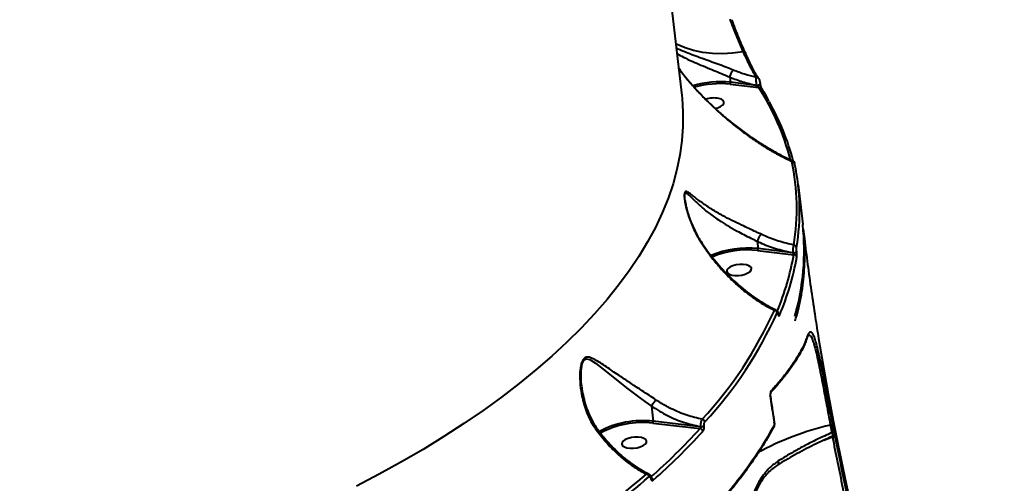
# Model space of a CAD drawing. Units: millimetres. Extents: x -465 to 32321, y 2691 to 33653.
# Drawn here: x 8515 to 8870, y 14761 to 14928 of the extents above; entities that cross this region are included whole.
import ezdxf

# ---------------------------------------------------------------- set-up
doc = ezdxf.new("R2010")
doc.units = ezdxf.units.MM
doc.layers.add('DIKOM', color=7, linetype='Continuous')
doc.styles.add('style1', font='arialbd.ttf', dxfattribs={"width": 0.8})
doc.dimstyles.new('1-50', dxfattribs={"dimtxt": 1700, "dimasz": 400, "dimexe": 100, "dimexo": 0, "dimgap": 400, "dimtad": 1, "dimtxsty": 'style1', "dimcen": 400, "dimclrd": 7, "dimclre": 7, "dimclrt": 7, "dimadec": 1, "dimazin": 2, "dimtfac": 1, "dimtmove": 0, "dimatfit": 2, "dimfxl": 0, "dimlwd": 25, "dimlwe": 18, "dimarcsym": 0})

# ---------------------------------------------------------------- blocks, each defined once
blk = doc.blocks.new('*D0')
at = {"layer": 'Defpoints', "color": 0, "linetype": 'Continuous', "transparency": 16777216}
for p in [(6893.95, 21308.12), (30467.67, 16452.11), (30467.67, 5196.24)]:
    blk.add_point(p, dxfattribs=at)
at = {"layer": 'DIKOM', "color": 7, "linetype": 'Continuous', "lineweight": 18, "transparency": 16777216}
for p, q in [((6893.95, 21308.12), (6893.95, 5096.24)), ((30467.67, 16452.11), (30467.67, 5096.24))]:
    blk.add_line(p, q, dxfattribs=at)
at = {"layer": 'DIKOM', "color": 7, "linetype": 'Continuous', "lineweight": 25, "transparency": 16777216}
blk.add_line((7293.95, 5196.24), (30067.67, 5196.24), dxfattribs=at)
at = {"layer": 'DIKOM', "color": 7, "linetype": 'Continuous', "transparency": 16777216}
for points in [[(7293.95, 5262.91), (7293.95, 5129.57), (6893.95, 5196.24)], [(30067.67, 5262.91), (30067.67, 5129.57), (30467.67, 5196.24)]]:
    blk.add_solid(points, dxfattribs=at)
at = {"layer": 'DIKOM', "color": 7, "linetype": 'Continuous', "lineweight": 40, "transparency": 16777216, "insert": (19894.08, 6464.21), "char_height": 1700, "attachment_point": 5, "style": 'style1'}
blk.add_mtext('23600', dxfattribs=at)
blk = doc.blocks.new('*D1')
at = {"layer": 'Defpoints', "color": 0, "linetype": 'Continuous', "transparency": 16777216}
for p in [(14310.48, 26746.65), (4336.47, 9693.08), (18223.49, 9693.08)]:
    blk.add_point(p, dxfattribs=at)
at = {"layer": 'DIKOM', "color": 7, "linetype": 'Continuous', "lineweight": 18, "transparency": 16777216}
for p, q in [((14310.48, 26746.65), (4236.47, 26746.65)), ((18223.49, 9693.08), (4236.47, 9693.08))]:
    blk.add_line(p, q, dxfattribs=at)
at = {"layer": 'DIKOM', "color": 7, "linetype": 'Continuous', "lineweight": 25, "transparency": 16777216}
blk.add_line((4336.47, 26346.65), (4336.47, 10093.08), dxfattribs=at)
at = {"layer": 'DIKOM', "color": 7, "linetype": 'Continuous', "transparency": 16777216}
for points in [[(4269.8, 26346.65), (4403.14, 26346.65), (4336.47, 26746.65)], [(4269.8, 10093.08), (4403.14, 10093.08), (4336.47, 9693.08)]]:
    blk.add_solid(points, dxfattribs=at)
at = {"layer": 'DIKOM', "color": 7, "linetype": 'Continuous', "lineweight": 40, "transparency": 16777216, "insert": (3068.5, 18479.95), "char_height": 1700, "attachment_point": 5, "rotation": 90, "style": 'style1'}
blk.add_mtext('17050', dxfattribs=at)
blk = doc.blocks.new('*D2')
at = {"layer": 'Defpoints', "color": 0, "transparency": 16777216}
for p in [(13777.3, 28259.35), (1918.82, 7730.06), (17696.49, 7730.06)]:
    blk.add_point(p, dxfattribs=at)
at = {"layer": 'DIKOM', "color": 7, "lineweight": 18, "transparency": 16777216}
for p, q in [((13777.3, 28259.35), (1818.82, 28259.35)), ((17696.49, 7730.06), (1818.82, 7730.06))]:
    blk.add_line(p, q, dxfattribs=at)
at = {"layer": 'DIKOM', "color": 7, "lineweight": 25, "transparency": 16777216}
blk.add_line((1918.82, 27859.35), (1918.82, 8130.06), dxfattribs=at)
at = {"layer": 'DIKOM', "color": 7, "transparency": 16777216}
for points in [[(1852.15, 27859.35), (1985.48, 27859.35), (1918.82, 28259.35)], [(1852.15, 8130.06), (1985.48, 8130.06), (1918.82, 7730.06)]]:
    blk.add_solid(points, dxfattribs=at)
at = {"layer": 'DIKOM', "color": 7, "lineweight": 200, "transparency": 16777216, "insert": (650.84, 18496.43), "char_height": 1700, "attachment_point": 5, "rotation": 90, "style": 'style1'}
blk.add_mtext('20500', dxfattribs=at)
blk = doc.blocks.new('*D3')
at = {"layer": 'Defpoints', "color": 0, "transparency": 16777216}
for p in [(4838.42, 21310.39), (32283.94, 11511.4), (32283.94, 2791.05)]:
    blk.add_point(p, dxfattribs=at)
at = {"layer": 'DIKOM', "color": 7, "lineweight": 18, "transparency": 16777216}
for p, q in [((4838.42, 21310.39), (4838.42, 2691.05)), ((32283.94, 11511.4), (32283.94, 2691.05))]:
    blk.add_line(p, q, dxfattribs=at)
at = {"layer": 'DIKOM', "color": 7, "lineweight": 25, "transparency": 16777216}
blk.add_line((5238.42, 2791.05), (31883.94, 2791.05), dxfattribs=at)
at = {"layer": 'DIKOM', "color": 7, "transparency": 16777216}
for points in [[(5238.42, 2857.72), (5238.42, 2724.38), (4838.42, 2791.05)], [(31883.94, 2857.72), (31883.94, 2724.38), (32283.94, 2791.05)]]:
    blk.add_solid(points, dxfattribs=at)
at = {"layer": 'DIKOM', "color": 7, "lineweight": 200, "transparency": 16777216, "insert": (20006.22, 4059.02), "char_height": 1700, "attachment_point": 5, "style": 'style1'}
blk.add_mtext('27500', dxfattribs=at)

msp = doc.modelspace()

# ---------------------------------------------------------------- linework, layer by layer
at = {"layer": 'DIKOM', "color": 7, "linetype": 'Continuous', "lineweight": 40}
for p, q in [((8719.845, 15192.239), (8753.433, 14901.162)), ((8770.802, 14907.775), (8770.802, 14907.767)), ((8770.802, 14907.767), (8771.016, 14905.915)), ((8780.273, 14904.809), (8771.016, 14905.915)), ((8780.83, 14907.775), (8781.07, 14907.372)), ((8770.855, 14905.249), (8781.262, 14904.007)), ((8780.264, 14904.887), (8780.273, 14904.809)), ((8781.688, 14905.438), (8781.655, 14905.527)), ((8781.688, 14905.438), (8781.697, 14905.36)), ((8795.398, 14868.983), (8797.054, 14854.634)), ((8780.632, 14848.593), (8780.632, 14848.587)), ((8780.632, 14848.587), (8780.936, 14845.946)), ((8780.777, 14845.281), (8793.822, 14843.752)), ((8793.465, 14844.478), (8780.936, 14845.946)), ((8793.462, 14844.507), (8793.465, 14844.478)), ((8794.885, 14844.974), (8794.881, 14845.004)), ((8788.165, 14822.506), (8788.175, 14822.414)), ((8788.182, 14822.615), (8788.193, 14822.523)), ((8799.016, 14814.745), (8799.068, 14814.779)), ((8798.043, 14812.466), (8798.037, 14812.454)), ((8798.081, 14812.571), (8798.043, 14812.466)), ((8785.529, 14794.094), (8785.544, 14794.11)), ((8742.49, 14789.17), (8743.121, 14783.707)), ((8742.962, 14783.041), (8760.053, 14781.081)), ((8760.175, 14781.751), (8743.121, 14783.707)), ((8760.169, 14781.8), (8760.175, 14781.751)), ((8761.511, 14782.098), (8761.505, 14782.147)), ((8786.793, 14783.367), (8786.809, 14783.177)), ((8804.62, 14776.876), (8807.775, 14778.073)), ((8808.457, 14779.512), (8808.457, 14779.503)), ((8808.457, 14779.512), (8808.472, 14779.378)), ((8808.457, 14779.503), (8808.473, 14779.369)), ((8742.222, 14763.236), (8742.23, 14763.165)), ((8742.349, 14763.486), (8742.357, 14763.415))]:
    msp.add_line(p, q, dxfattribs=at)
at = {"layer": 'DIKOM', "color": 7, "linetype": 'Continuous', "lineweight": 40, "flags": 128}
for points in [[(8775.567, 14916.862), (8771.787, 14916.403), (8768.075, 14916.225), (8764.467, 14916.33), (8760.999, 14916.715), (8757.705, 14917.379), (8754.618, 14918.313), (8751.768, 14919.51), (8751.288, 14919.749)], [(8775.567, 14916.862), (8775.743, 14916.882), (8775.909, 14916.877), (8776.061, 14916.847), (8776.193, 14916.792), (8776.3, 14916.716), (8776.378, 14916.619), (8776.425, 14916.507), (8776.439, 14916.383)], [(8781.07, 14907.371), (8781.101, 14907.323), (8781.102, 14907.322)], [(8780.264, 14904.887), (8780.533, 14904.875), (8780.816, 14904.898), (8781.089, 14904.957), (8781.33, 14905.044), (8781.52, 14905.155), (8781.643, 14905.279), (8781.689, 14905.406), (8781.688, 14905.438)], [(8780.273, 14904.809), (8780.542, 14904.797), (8780.825, 14904.82), (8781.098, 14904.878), (8781.339, 14904.966), (8781.529, 14905.077), (8781.652, 14905.201), (8781.698, 14905.328), (8781.697, 14905.358)], [(8753.433, 14901.162), (8753.534, 14900.23), (8753.877, 14895.144), (8753.865, 14890.022), (8753.501, 14884.87), (8752.783, 14879.693), (8751.713, 14874.495), (8750.291, 14869.28), (8748.519, 14864.055), (8746.399, 14858.824), (8743.932, 14853.591), (8741.121, 14848.362), (8737.969, 14843.141), (8734.477, 14837.933), (8730.651, 14832.744), (8726.492, 14827.577), (8722.006, 14822.438), (8717.195, 14817.332), (8712.066, 14812.263), (8706.622, 14807.236), (8700.868, 14802.255), (8694.81, 14797.326), (8688.454, 14792.452), (8681.805, 14787.639), (8674.869, 14782.891), (8667.654, 14778.212), (8660.165, 14773.607), (8652.411, 14769.08), (8644.397, 14764.635), (8636.131, 14760.276)], [(8765.524, 14896.484), (8766.389, 14896.731), (8767.396, 14897.169), (8768.143, 14897.695), (8768.569, 14898.265), (8768.639, 14898.833), (8768.348, 14899.354), (8767.719, 14899.785), (8766.804, 14900.091)], [(8776.724, 14840.123), (8775.596, 14840.28), (8774.347, 14840.274), (8773.078, 14840.107), (8771.892, 14839.791), (8770.885, 14839.352), (8770.138, 14838.827), (8769.712, 14838.257), (8769.642, 14837.688), (8769.933, 14837.167), (8770.562, 14836.736), (8771.477, 14836.43), (8772.605, 14836.273), (8773.854, 14836.279), (8775.123, 14836.447), (8776.31, 14836.762), (8777.317, 14837.201), (8778.064, 14837.726), (8778.489, 14838.297), (8778.56, 14838.865), (8778.268, 14839.386), (8777.64, 14839.817), (8776.724, 14840.123)], [(8802.763, 14813.564), (8804.636, 14802.451), (8807.119, 14788.756), (8809.806, 14774.987), (8812.697, 14761.154), (8815.79, 14747.266), (8819.081, 14733.331), (8822.57, 14719.359), (8826.253, 14705.359), (8830.128, 14691.34), (8834.194, 14677.311), (8838.446, 14663.282), (8842.883, 14649.262), (8847.502, 14635.26), (8852.299, 14621.284), (8857.271, 14607.345), (8862.415, 14593.451), (8864.335, 14588.391)], [(8717.368, 14796.41), (8717.198, 14797.62), (8717.163, 14801.961), (8717.58, 14804.469), (8718.073, 14805.555), (8718.768, 14806.135), (8718.778, 14806.139), (8719.024, 14806.203), (8720.297, 14805.965), (8722.363, 14804.685), (8726.209, 14801.643), (8730.485, 14798.16), (8734.052, 14795.397), (8737.851, 14792.562), (8740.166, 14790.872), (8742.49, 14789.177), (8742.491, 14789.176), (8742.491, 14789.176)], [(8807.767, 14785.42), (8807.006, 14789.417), (8804.516, 14803.154), (8804.077, 14805.692)], [(8807.03, 14782.329), (8807.094, 14781.992), (8807.158, 14781.655), (8807.222, 14781.318), (8807.286, 14780.98), (8807.35, 14780.643), (8807.414, 14780.306), (8807.479, 14779.969), (8807.543, 14779.631)], [(8808.298, 14780.09), (8808.234, 14780.427), (8808.169, 14780.765), (8808.105, 14781.102), (8808.041, 14781.44), (8807.977, 14781.777), (8807.913, 14782.115), (8807.849, 14782.452), (8807.785, 14782.789)], [(8738.909, 14777.883), (8737.781, 14778.04), (8736.532, 14778.034), (8735.263, 14777.867), (8734.076, 14777.551), (8733.069, 14777.113), (8732.322, 14776.587), (8731.897, 14776.017), (8731.827, 14775.448), (8732.118, 14774.927), (8732.746, 14774.496), (8733.662, 14774.19), (8734.79, 14774.034), (8736.039, 14774.039), (8737.308, 14774.207), (8738.494, 14774.522), (8739.502, 14774.961), (8740.248, 14775.486), (8740.674, 14776.057), (8740.744, 14776.625), (8740.453, 14777.146), (8739.824, 14777.577), (8738.909, 14777.883)], [(8864.408, 14588.418), (8862.47, 14593.524), (8857.31, 14607.459), (8852.323, 14621.441), (8847.511, 14635.458), (8842.879, 14649.503), (8838.429, 14663.565), (8834.163, 14677.637), (8830.086, 14691.708), (8826.198, 14705.769), (8822.504, 14719.811), (8819.005, 14733.825), (8815.704, 14747.802), (8812.602, 14761.732), (8809.702, 14775.607), (8808.815, 14780.048)], [(8788.075, 14768.019), (8788.077, 14768.021), (8788.096, 14768.035)]]:
    msp.add_lwpolyline(points, dxfattribs=at)
at = {"layer": 'DIKOM', "color": 7, "linetype": 'Continuous', "lineweight": 40}
for centre, radius, start, end in [((8767.387, 14870.27), 35.829, 84.18696, 106.08365), ((8780.387, 14906.85), 0.86, 37.28723, 100.90881), ((8767.341, 14870.669), 34.758, 84.19681, 105.68855), ((8781.479, 14903.147), 0.886, 34.42742, 104.14928), ((8705.953, 14855.587), 89.532, 14.50851, 32.73899), ((8765.01, 14890.868), 9.396, 78.99469, 108.21761), ((8707.96, 14855.152), 88.568, 14.69752, 29.66829), ((8793.229, 14876.475), 0.924, 9.34182, 96.74372), ((8713.355, 14860.426), 81.55, 350.70019, 12.00853), ((8714.201, 14859.62), 81.728, 350.69993, 12.00869), ((8712.211, 14845.34), 85.351, 343.8358, 6.25144), ((8777.241, 14811.43), 34.713, 83.889, 112.54554), ((8777.198, 14811.781), 33.69, 83.9023, 112.42588), ((8793.865, 14846.243), 1.005, 9.7113, 91.82688), ((8697.62, 14860.915), 97.721, 337.5096, 349.8847), ((8698.219, 14860.183), 98.227, 337.06749, 349.87584), ((8793.791, 14845.844), 1.377, 256.17731, 322.37377), ((8793.794, 14845.814), 1.376, 256.15631, 322.38292), ((8793.918, 14842.742), 1.015, 9.91174, 95.38667), ((8651.894, 14884.799), 148.118, 317.35782, 335.64489), ((8652.596, 14884.051), 148.452, 317.35829, 335.64452), ((8786.787, 14822.653), 1.064, 9.56823, 87.70009), ((8787.976, 14822.592), 0.208, 335.52502, 6.25575), ((8787.985, 14822.5), 0.209, 335.61471, 7.3206), ((8787.698, 14821.768), 0.995, 8.14457, 61.03477), ((8797.122, 14812.364), 0.926, 333.68702, 6.30612), ((8797.107, 14812.354), 0.935, 336.40437, 6.15261), ((8797.215, 14812.463), 0.872, 344.47909, 7.07818), ((8785.099, 14792.851), 0.264, 332.99874, 8.17343), ((8784.883, 14794.709), 0.891, 317.81158, 4.38258), ((8739.206, 14751.526), 32.418, 83.06308, 118.64615), ((8739.221, 14751.528), 31.735, 83.22934, 118.36629), ((8760.435, 14783.521), 1.742, 261.22295, 307.90916), ((8760.441, 14783.47), 1.739, 261.19381, 307.9383), ((8760.642, 14783.309), 1.17, 8.75247, 79.81484), ((8830.196, 14681.834), 103.131, 102.98065, 118.56271), ((8785.814, 14781.83), 0.773, 331.56411, 8.82963), ((8786.547, 14783.338), 0.251, 332.15887, 4.95509), ((8806.988, 14783.247), 0.919, 272.65691, 330.12094), ((8590.979, 14935.349), 228.877, 311.34759, 317.62182), ((8591.61, 14934.711), 229.394, 311.34728, 317.62232), ((8759.911, 14779.921), 1.169, 8.63557, 83.0365), ((8807.498, 14780.557), 0.927, 272.8093, 329.73036), ((8807.772, 14779.244), 1.171, 270.14183, 323.22039), ((8787.124, 14768.842), 1.265, 320.297, 26.93811), ((8515.176, 15027.797), 346.544, 299.67527, 310.60343), ((8515.569, 15027.379), 347.332, 299.67566, 310.6031), ((8740.399, 14763.498), 1.232, 8.10096, 75.19413), ((8742.053, 14763.479), 0.296, 304.82477, 1.09542), ((8742.064, 14763.406), 0.293, 304.60032, 2.26308), ((8741.928, 14762.322), 1.237, 8.30305, 70.12195)]:
    msp.add_arc(centre, radius, start, end, dxfattribs=at)
for points, knots in [([(8770.721, 14928.712), (8771.524, 14926.602), (8773.148, 14922.333), (8774.755, 14918.7), (8775.567, 14916.862)], [0, 0, 0, 0, 0.4941615, 1, 1, 1, 1]), ([(8776.439, 14916.383), (8775.628, 14918.214), (8773.986, 14921.919), (8772.324, 14926.276), (8771.484, 14928.48)], [0, 0, 0, 0, 0.494169, 1, 1, 1, 1]), ([(8772.011, 14910.307), (8771.11, 14910.668), (8769.309, 14911.392), (8766.454, 14912.45), (8763.578, 14913.486), (8760.623, 14914.54), (8757.708, 14915.601), (8754.804, 14916.725), (8752.698, 14917.591), (8751.684, 14918.101), (8751.466, 14918.21)], [0, 0, 0, 0, 0.1222686, 0.2445961, 0.3722492, 0.4999644, 0.6439117, 0.7879362, 0.95436, 1, 1, 1, 1]), ([(8751.693, 14916.238), (8752.462, 14915.811), (8754.15, 14914.872), (8757.108, 14913.51), (8760.335, 14912.126), (8763.387, 14910.874), (8766.396, 14909.652), (8768.601, 14908.721), (8770.071, 14908.106), (8770.584, 14907.857), (8770.802, 14907.776), (8770.802, 14907.775)], [0, 0, 0, 0, 0.1586761, 0.3483675, 0.502036, 0.6596807, 0.7900962, 0.924034, 0.9689858, 0.9999354, 1, 1, 1, 1]), ([(8775.567, 14916.862), (8776.38, 14915.12), (8778.025, 14911.591), (8779.485, 14909.004), (8780.224, 14907.695)], [0, 0, 0, 0, 0.4937376, 1, 1, 1, 1]), ([(8780.933, 14907.511), (8780.283, 14908.664), (8778.877, 14911.157), (8777.292, 14914.555), (8776.439, 14916.383)], [0, 0, 0, 0, 0.4623883, 1, 1, 1, 1]), ([(8752.28, 14911.151), (8752.475, 14910.867), (8753.683, 14909.11), (8756.097, 14906.185), (8759.448, 14902.357), (8764.084, 14897.596), (8769.476, 14892.709), (8775.195, 14888.202), (8779.948, 14884.838), (8784.327, 14882.047), (8788.725, 14879.522), (8791.655, 14878.103), (8793.12, 14877.393)], [0, 0, 0, 0, 0.016696, 0.1035791, 0.1897288, 0.2759011, 0.4510991, 0.5834523, 0.6869611, 0.7904708, 0.8952361, 1, 1, 1, 1]), ([(8752.291, 14911.059), (8752.65, 14910.566), (8753.743, 14909.065), (8755.749, 14906.62), (8758.379, 14903.611), (8761.333, 14900.475), (8764.556, 14897.316), (8767.987, 14894.218), (8771.579, 14891.228), (8775.35, 14888.341), (8779.307, 14885.56), (8783.412, 14882.911), (8787.567, 14880.506), (8790.939, 14878.726), (8792.893, 14877.865), (8793.49, 14877.602)], [0, 0, 0, 0, 0.0299627, 0.0912043, 0.1584153, 0.2330604, 0.3138367, 0.3964459, 0.4823179, 0.5716381, 0.664589, 0.7620636, 0.8608842, 0.957479, 1, 1, 1, 1]), ([(8770.802, 14907.775), (8770.857, 14907.992), (8770.96, 14908.405), (8771.226, 14909.07), (8771.523, 14909.656), (8771.784, 14910.051), (8771.943, 14910.238), (8772.001, 14910.296), (8772.011, 14910.307)], [0, 0, 0, 0, 0.2351147, 0.4471519, 0.6592915, 0.8713647, 0.9764261, 1, 1, 1, 1]), ([(8780.224, 14907.695), (8778.853, 14908.027), (8776.097, 14908.694), (8773.378, 14909.767), (8772.011, 14910.307)], [0, 0, 0, 0, 0.4973223, 1, 1, 1, 1]), ([(8770.802, 14907.767), (8772.359, 14907.163), (8775.492, 14905.945), (8778.666, 14905.241), (8780.264, 14904.887)], [0, 0, 0, 0, 0.4967555, 1, 1, 1, 1]), ([(8770.855, 14905.249), (8770.86, 14905.255), (8770.876, 14905.272), (8770.913, 14905.325), (8770.963, 14905.428), (8771.005, 14905.585), (8771.026, 14905.757), (8771.019, 14905.862), (8771.016, 14905.915)], [0, 0, 0, 0, 0.0457582, 0.1414624, 0.3561123, 0.5705391, 0.7853805, 1, 1, 1, 1]), ([(8780.224, 14907.695), (8780.214, 14907.545), (8780.194, 14907.246), (8780.189, 14906.557), (8780.208, 14905.808), (8780.238, 14905.235), (8780.259, 14904.955), (8780.264, 14904.887)], [0, 0, 0, 0, 0.2421051, 0.4844547, 0.7176311, 0.9313631, 1, 1, 1, 1]), ([(8781.096, 14907.319), (8781.125, 14907.272), (8781.255, 14907.063), (8781.407, 14906.661), (8781.57, 14906.098), (8781.665, 14905.675), (8781.678, 14905.472), (8781.682, 14905.412)], [0, 0, 0, 0, 0.0986094, 0.4488133, 0.6982277, 0.9113416, 1, 1, 1, 1]), ([(8780.273, 14904.809), (8780.277, 14904.788), (8780.286, 14904.742), (8780.338, 14904.64), (8780.458, 14904.493), (8780.678, 14904.308), (8780.959, 14904.134), (8781.165, 14904.048), (8781.262, 14904.007)], [0, 0, 0, 0, 0.0437006, 0.095432, 0.2158894, 0.418754, 0.7240543, 1, 1, 1, 1]), ([(8781.698, 14905.359), (8781.698, 14905.353), (8781.704, 14905.283), (8781.737, 14905.087), (8781.798, 14904.79), (8781.889, 14904.443), (8782.012, 14904.073), (8782.124, 14903.797), (8782.207, 14903.653), (8782.209, 14903.65), (8782.209, 14903.65)], [0, 0, 0, 0, 0.0088385, 0.1183871, 0.2412087, 0.3896673, 0.5775457, 0.8116988, 0.9941428, 1, 1, 1, 1]), ([(8782.21, 14903.648), (8782.725, 14902.83), (8783.635, 14901.386), (8784.436, 14899.92), (8784.783, 14899.284)], [0, 0, 0, 0, 0.5666826, 1, 1, 1, 1]), ([(8793.499, 14877.62), (8793.483, 14877.633), (8793.395, 14877.706), (8793.261, 14877.607), (8793.153, 14877.443), (8793.12, 14877.393)], [0, 0, 0, 0, 0.1319186, 0.7349385, 1, 1, 1, 1]), ([(8793.492, 14877.631), (8793.529, 14877.617), (8793.641, 14877.574), (8793.786, 14877.449), (8793.915, 14877.295), (8793.991, 14877.158), (8794.035, 14877.051), (8794.07, 14876.945), (8794.098, 14876.842), (8794.119, 14876.742), (8794.129, 14876.695)], [0, 0, 0, 0, 0.0717426, 0.2200381, 0.3464205, 0.4482514, 0.5336816, 0.6334164, 0.8248775, 1, 1, 1, 1]), ([(8782.023, 14851.173), (8781.429, 14851.45), (8779.99, 14852.12), (8777.61, 14853.204), (8774.661, 14854.568), (8771.46, 14856.117), (8767.815, 14858.026), (8764.177, 14860.16), (8760.757, 14862.468), (8758.358, 14864.308), (8756.719, 14865.617), (8755.683, 14866.353), (8754.937, 14866.658), (8754.48, 14866.358), (8754.302, 14865.404), (8754.409, 14863.763), (8754.766, 14861.705), (8755.535, 14858.608), (8756.938, 14854.592), (8758.723, 14850.904), (8759.978, 14848.88), (8760.299, 14848.361)], [0, 0, 0, 0, 0.0311479, 0.0753854, 0.1207359, 0.1821176, 0.2453875, 0.3302606, 0.4176106, 0.5065789, 0.552381, 0.5980996, 0.6383983, 0.6670935, 0.6962053, 0.7286739, 0.7668153, 0.805988, 0.8877656, 0.9712483, 1, 1, 1, 1]), ([(8754.575, 14863.635), (8754.528, 14864.101), (8754.444, 14864.952), (8754.539, 14865.537), (8754.704, 14865.892), (8755.033, 14866.017), (8755.736, 14865.538), (8756.699, 14864.637), (8758.252, 14863.08), (8760.506, 14860.961), (8763.758, 14858.313), (8767.161, 14855.939), (8770.634, 14853.812), (8773.628, 14852.147), (8776.45, 14850.693), (8778.673, 14849.542), (8780.095, 14848.903), (8780.632, 14848.593), (8780.632, 14848.593)], [0, 0, 0, 0, 0.037412, 0.0683532, 0.0744593, 0.1115004, 0.1654626, 0.2273958, 0.2894456, 0.4173516, 0.5375022, 0.6603416, 0.7465011, 0.8347476, 0.8956985, 0.9579756, 0.9999676, 1, 1, 1, 1]), ([(8754.595, 14863.413), (8754.592, 14863.431), (8754.576, 14863.515), (8754.575, 14863.582), (8754.575, 14863.635)], [0, 0, 0, 0, 0.2144509, 1, 1, 1, 1]), ([(8754.601, 14863.414), (8754.617, 14863.276), (8754.672, 14862.804), (8754.881, 14861.711), (8755.256, 14860.117), (8755.878, 14858.008), (8756.784, 14855.435), (8758.061, 14852.544), (8759.327, 14850.109), (8760.235, 14848.772), (8760.511, 14848.364)], [0, 0, 0, 0, 0.031856, 0.1083376, 0.217435, 0.3451348, 0.5121113, 0.7146075, 0.9131114, 1, 1, 1, 1]), ([(8794.33, 14819.98), (8794.702, 14821.203), (8796.004, 14825.483), (8797.201, 14832.702), (8797.908, 14841.612), (8797.796, 14848.323), (8797.308, 14852.065), (8797.197, 14852.918)], [0, 0, 0, 0, 0.1099233, 0.3846271, 0.6524144, 0.9208077, 1, 1, 1, 1]), ([(8797.255, 14852.924), (8797.387, 14851.792), (8797.873, 14847.622), (8798.806, 14840.282), (8800.105, 14830.836), (8801.422, 14821.914), (8802.365, 14816.082), (8802.78, 14813.515)], [0, 0, 0, 0, 0.0891266, 0.3283776, 0.5686003, 0.8100735, 1, 1, 1, 1]), ([(8782.023, 14851.173), (8782.012, 14851.163), (8781.918, 14851.083), (8781.713, 14850.853), (8781.397, 14850.381), (8781.083, 14849.794), (8780.807, 14849.164), (8780.691, 14848.783), (8780.632, 14848.593)], [0, 0, 0, 0, 0.0259801, 0.2095663, 0.4071911, 0.604765, 0.8023743, 1, 1, 1, 1]), ([(8793.833, 14847.247), (8791.981, 14847.675), (8788.347, 14848.512), (8784.41, 14850.056), (8782.351, 14851.019), (8782.023, 14851.173)], [0, 0, 0, 0, 0.4665362, 0.9150153, 1, 1, 1, 1]), ([(8760.494, 14848.345), (8760.495, 14848.351), (8760.501, 14848.39), (8760.418, 14848.385), (8760.327, 14848.367), (8760.299, 14848.361)], [0, 0, 0, 0, 0.0989806, 0.7229461, 1, 1, 1, 1]), ([(8760.299, 14848.361), (8761.243, 14846.95), (8763.141, 14844.11), (8766.212, 14840.263), (8769.391, 14836.721), (8772.648, 14833.524), (8776.026, 14830.599), (8779.488, 14827.992), (8783.112, 14825.623), (8785.557, 14824.369), (8786.83, 14823.716)], [0, 0, 0, 0, 0.1236846, 0.2488979, 0.368955, 0.490744, 0.6125469, 0.7380579, 0.8635721, 1, 1, 1, 1]), ([(8760.514, 14848.358), (8760.657, 14848.13), (8761.442, 14846.877), (8763.012, 14844.697), (8765.231, 14841.819), (8767.618, 14839.039), (8770.15, 14836.362), (8772.815, 14833.812), (8775.596, 14831.412), (8778.472, 14829.189), (8781.414, 14827.165), (8784.379, 14825.412), (8786.399, 14824.318), (8787.413, 14823.891), (8787.45, 14823.875)], [0, 0, 0, 0, 0.0193119, 0.1065465, 0.1961118, 0.2882695, 0.3831377, 0.4806724, 0.580613, 0.6826357, 0.7867403, 0.8913515, 0.9959979, 1, 1, 1, 1]), ([(8780.632, 14848.587), (8780.973, 14848.43), (8783.134, 14847.441), (8787.41, 14845.804), (8791.372, 14844.955), (8793.462, 14844.507)], [0, 0, 0, 0, 0.0814774, 0.5156632, 1, 1, 1, 1]), ([(8780.777, 14845.281), (8780.783, 14845.287), (8780.798, 14845.304), (8780.835, 14845.358), (8780.884, 14845.46), (8780.926, 14845.617), (8780.947, 14845.788), (8780.94, 14845.894), (8780.936, 14845.946)], [0, 0, 0, 0, 0.0536467, 0.141329, 0.3561388, 0.5707123, 0.7853661, 1, 1, 1, 1]), ([(8793.833, 14847.247), (8793.784, 14847.146), (8793.679, 14846.926), (8793.55, 14846.399), (8793.464, 14845.771), (8793.428, 14845.11), (8793.45, 14844.709), (8793.462, 14844.507)], [0, 0, 0, 0, 0.184807, 0.3988101, 0.6012645, 0.7990068, 1, 1, 1, 1]), ([(8794.881, 14845.004), (8794.871, 14845.106), (8794.85, 14845.31), (8794.832, 14845.648), (8794.827, 14845.969), (8794.834, 14846.242), (8794.849, 14846.358), (8794.855, 14846.413)], [0, 0, 0, 0, 0.1951195, 0.3900645, 0.5933253, 0.8110774, 1, 1, 1, 1]), ([(8793.465, 14844.478), (8793.472, 14844.438), (8793.48, 14844.387), (8793.509, 14844.277), (8793.557, 14844.145), (8793.64, 14843.983), (8793.732, 14843.845), (8793.793, 14843.782), (8793.822, 14843.752)], [0, 0, 0, 0, 0.1271944, 0.1626328, 0.3404891, 0.5454381, 0.7831187, 1, 1, 1, 1]), ([(8794.917, 14842.917), (8794.928, 14842.996), (8794.951, 14843.165), (8794.963, 14843.56), (8794.956, 14844.028), (8794.931, 14844.523), (8794.9, 14844.824), (8794.885, 14844.974)], [0, 0, 0, 0, 0.1890636, 0.4045344, 0.6068515, 0.8034168, 1, 1, 1, 1]), ([(8787.442, 14823.854), (8787.376, 14823.884), (8787.208, 14823.962), (8786.988, 14823.851), (8786.852, 14823.735), (8786.83, 14823.716)], [0, 0, 0, 0, 0.3490085, 0.8957231, 1, 1, 1, 1]), ([(8787.451, 14823.862), (8787.518, 14823.832), (8787.683, 14823.756), (8787.875, 14823.544), (8788.036, 14823.266), (8788.136, 14822.963), (8788.164, 14822.703), (8788.177, 14822.578)], [0, 0, 0, 0, 0.1328917, 0.3268247, 0.519181, 0.768064, 1, 1, 1, 1]), ([(8787.837, 14822.829), (8787.872, 14822.892), (8787.933, 14823.002), (8788.025, 14822.982), (8788.097, 14822.858), (8788.142, 14822.681), (8788.159, 14822.547), (8788.165, 14822.506)], [0, 0, 0, 0, 0.302573, 0.5346947, 0.725496, 0.9170967, 1, 1, 1, 1]), ([(8788.175, 14822.414), (8788.183, 14822.353), (8788.21, 14822.142), (8788.283, 14821.864), (8788.399, 14821.671), (8788.54, 14821.645), (8788.633, 14821.816), (8788.683, 14821.909)], [0, 0, 0, 0, 0.0796529, 0.2757239, 0.4707507, 0.7105303, 1, 1, 1, 1]), ([(8788.194, 14822.528), (8788.199, 14822.484), (8788.211, 14822.376), (8788.232, 14822.28), (8788.251, 14822.226), (8788.246, 14822.237), (8788.245, 14822.239)], [0, 0, 0, 0, 0.2547886, 0.6345506, 0.9445973, 1, 1, 1, 1]), ([(8799.065, 14814.72), (8799.054, 14814.712), (8799.03, 14814.694), (8798.798, 14814.346), (8798.524, 14813.714), (8798.262, 14812.982), (8798.095, 14812.358), (8798.041, 14812.157)], [0, 0, 0, 0, 0.1822483, 0.3946853, 0.6278692, 0.8797648, 1, 1, 1, 1]), ([(8800.786, 14815.026), (8800.612, 14815.305), (8800.25, 14815.884), (8799.718, 14815.978), (8799.174, 14815.471), (8798.631, 14814.392), (8798.264, 14813.177), (8798.081, 14812.571)], [0, 0, 0, 0, 0.1907356, 0.3959591, 0.5970981, 0.7988497, 1, 1, 1, 1]), ([(8799.218, 14814.878), (8799.399, 14814.832), (8799.76, 14814.741), (8800.312, 14813.813), (8800.884, 14812.298), (8801.486, 14810.181), (8802.126, 14807.505), (8802.816, 14804.283), (8803.559, 14800.58), (8804.482, 14795.804), (8805.623, 14789.791), (8806.561, 14784.816), (8807.03, 14782.329)], [0, 0, 0, 0, 0.0918342, 0.1833759, 0.2748949, 0.3667065, 0.4582275, 0.5497355, 0.6415328, 0.733041, 0.8665204, 1, 1, 1, 1]), ([(8807.785, 14782.789), (8807.436, 14784.637), (8806.739, 14788.333), (8805.778, 14793.41), (8804.896, 14798.044), (8804.09, 14802.182), (8803.342, 14805.868), (8802.652, 14809.026), (8802.007, 14811.654), (8801.402, 14813.632), (8801, 14814.739), (8800.8, 14815.008), (8800.786, 14815.026)], [0, 0, 0, 0, 0.1149154, 0.2298313, 0.3385654, 0.4476491, 0.556384, 0.6652091, 0.7743794, 0.8832039, 0.991975, 1, 1, 1, 1]), ([(8797.972, 14811.977), (8797.681, 14811.324), (8796.947, 14809.678), (8795.421, 14806.971), (8793.435, 14803.86), (8791.136, 14800.685), (8788.499, 14797.426), (8786.616, 14795.252), (8785.546, 14794.113), (8785.544, 14794.11)], [0, 0, 0, 0, 0.115471, 0.2909217, 0.4669912, 0.6437224, 0.8211982, 0.9995421, 1, 1, 1, 1]), ([(8798.037, 14812.454), (8797.962, 14812.287), (8797.588, 14811.454), (8796.507, 14809.264), (8794.502, 14805.818), (8791.752, 14801.888), (8788.838, 14798.206), (8786.794, 14795.92), (8785.772, 14794.777)], [0, 0, 0, 0, 0.0299887, 0.149947, 0.3900557, 0.6301642, 0.8150823, 1, 1, 1, 1]), ([(8744.109, 14791.48), (8743.298, 14792.019), (8741.661, 14793.107), (8738.641, 14795.067), (8735.119, 14797.361), (8730.92, 14800.153), (8727.449, 14802.524), (8724.635, 14804.433), (8722.495, 14805.779), (8720.62, 14806.749), (8719.331, 14806.905), (8718.51, 14806.62), (8717.888, 14806.097), (8717.18, 14804.606), (8716.688, 14801.856), (8716.668, 14797.971), (8717.269, 14793.077), (8718.706, 14787.755), (8720.698, 14783.434), (8722.275, 14781.16), (8722.69, 14780.561)], [0, 0, 0, 0, 0.0440636, 0.0889579, 0.1624868, 0.2382062, 0.3352458, 0.3852651, 0.435261, 0.4935528, 0.5321369, 0.5402091, 0.5665614, 0.5927412, 0.6382748, 0.7076024, 0.7787234, 0.871006, 0.9660363, 1, 1, 1, 1]), ([(8804.896, 14801.013), (8805.451, 14797.918), (8806.616, 14791.432), (8807.869, 14784.789), (8808.592, 14781.229), (8808.61, 14781.139)], [0, 0, 0, 0, 0.4706943, 0.9865493, 1, 1, 1, 1]), ([(8717.348, 14796.405), (8717.379, 14796.064), (8717.499, 14794.7), (8717.999, 14792.263), (8718.832, 14789.236), (8719.953, 14786.276), (8721.35, 14783.526), (8722.488, 14781.624), (8723.212, 14780.735), (8723.288, 14780.641)], [0, 0, 0, 0, 0.0610282, 0.2440939, 0.4362664, 0.6127255, 0.8001492, 0.9788994, 1, 1, 1, 1]), ([(8785.772, 14794.777), (8785.671, 14794.635), (8785.528, 14794.434), (8785.38, 14793.922), (8785.316, 14793.526), (8785.3, 14793.14), (8785.313, 14792.891), (8785.33, 14792.764), (8785.334, 14792.731)], [0, 0, 0, 0, 0.4030097, 0.5733054, 0.7451462, 0.8533522, 0.9617477, 1, 1, 1, 1]), ([(8785.334, 14792.731), (8785.419, 14792.154), (8785.84, 14789.266), (8786.32, 14786.093), (8786.727, 14783.489), (8786.769, 14783.221)], [0, 0, 0, 0, 0.1831665, 0.9158808, 1, 1, 1, 1]), ([(8785.541, 14794.108), (8785.544, 14794.111), (8785.565, 14794.131), (8785.494, 14794.038), (8785.421, 14793.818), (8785.368, 14793.561), (8785.345, 14793.342), (8785.339, 14793.146), (8785.347, 14792.989), (8785.358, 14792.917), (8785.362, 14792.889)], [0, 0, 0, 0, 0.0326587, 0.3144206, 0.5498567, 0.6905218, 0.7897759, 0.8681736, 0.9493589, 1, 1, 1, 1]), ([(8785.365, 14792.882), (8785.431, 14792.421), (8785.881, 14789.275), (8786.38, 14786.085), (8786.805, 14783.362)], [0, 0, 0, 0, 0.1467214, 1, 1, 1, 1]), ([(8742.491, 14789.176), (8742.491, 14789.175), (8742.49, 14789.173), (8742.49, 14789.171), (8742.49, 14789.17)], [0, 0, 0, 0, 0.6039707, 1, 1, 1, 1]), ([(8742.49, 14789.17), (8744.404, 14787.987), (8748.148, 14785.673), (8754.141, 14783.184), (8758.143, 14782.265), (8760.169, 14781.8)], [0, 0, 0, 0, 0.340319, 0.6660508, 1, 1, 1, 1]), ([(8744.109, 14791.48), (8744.092, 14791.463), (8744.026, 14791.394), (8743.846, 14791.191), (8743.539, 14790.804), (8743.151, 14790.259), (8742.777, 14789.684), (8742.587, 14789.345), (8742.491, 14789.176)], [0, 0, 0, 0, 0.0381064, 0.1491633, 0.3619013, 0.5745681, 0.7872833, 1, 1, 1, 1]), ([(8760.849, 14784.461), (8758.981, 14784.89), (8755.2, 14785.759), (8750.284, 14787.851), (8746.596, 14789.854), (8744.797, 14791.031), (8744.109, 14791.48)], [0, 0, 0, 0, 0.3247091, 0.6574791, 0.8690058, 1, 1, 1, 1]), ([(8742.962, 14783.041), (8742.97, 14783.05), (8742.985, 14783.067), (8743.022, 14783.121), (8743.069, 14783.22), (8743.111, 14783.377), (8743.131, 14783.549), (8743.124, 14783.654), (8743.121, 14783.707)], [0, 0, 0, 0, 0.0700999, 0.1414014, 0.3560436, 0.5706897, 0.7853525, 1, 1, 1, 1]), ([(8760.175, 14781.751), (8760.178, 14781.717), (8760.185, 14781.631), (8760.179, 14781.479), (8760.153, 14781.315), (8760.111, 14781.171), (8760.072, 14781.111), (8760.053, 14781.081)], [0, 0, 0, 0, 0.1408748, 0.3551369, 0.5700056, 0.7848916, 1, 1, 1, 1]), ([(8760.849, 14784.461), (8760.759, 14784.343), (8760.578, 14784.107), (8760.356, 14783.538), (8760.205, 14782.888), (8760.146, 14782.28), (8760.163, 14781.937), (8760.169, 14781.8)], [0, 0, 0, 0, 0.2142189, 0.428308, 0.6427508, 0.8575838, 1, 1, 1, 1]), ([(8761.067, 14780.096), (8761.133, 14780.185), (8761.265, 14780.364), (8761.417, 14780.793), (8761.513, 14781.283), (8761.541, 14781.739), (8761.519, 14781.996), (8761.511, 14782.098)], [0, 0, 0, 0, 0.2150253, 0.4299124, 0.6447229, 0.8591579, 1, 1, 1, 1]), ([(8761.505, 14782.147), (8761.499, 14782.216), (8761.485, 14782.389), (8761.504, 14782.695), (8761.568, 14783.022), (8761.668, 14783.309), (8761.755, 14783.428), (8761.798, 14783.487)], [0, 0, 0, 0, 0.1423187, 0.3571895, 0.571542, 0.7856647, 1, 1, 1, 1]), ([(8786.493, 14781.463), (8786.474, 14781.427), (8785.553, 14779.656), (8783.451, 14776.16), (8780.162, 14770.973), (8776.534, 14765.803), (8772.627, 14760.651), (8768.394, 14755.528), (8765.331, 14751.979), (8763.596, 14750.147), (8763.46, 14750.003)], [0, 0, 0, 0, 0.0033675, 0.1670272, 0.3308058, 0.4946996, 0.6585584, 0.8223061, 0.9860587, 1, 1, 1, 1]), ([(8786.578, 14781.949), (8785.07, 14779.327), (8782.054, 14774.082), (8776.619, 14766.229), (8770.576, 14758.394), (8765.951, 14753.208), (8763.639, 14750.615)], [0, 0, 0, 0, 0.2491215, 0.4982419, 0.7491209, 1, 1, 1, 1]), ([(8786.809, 14783.177), (8786.818, 14783.098), (8786.844, 14782.865), (8786.81, 14782.457), (8786.716, 14781.982), (8786.607, 14781.66), (8786.507, 14781.492), (8786.491, 14781.465)], [0, 0, 0, 0, 0.122179, 0.3624461, 0.6045114, 0.9366008, 1, 1, 1, 1]), ([(8786.769, 14783.221), (8786.777, 14783.161), (8786.793, 14783.035), (8786.794, 14782.806), (8786.771, 14782.559), (8786.706, 14782.227), (8786.63, 14782.062), (8786.578, 14781.949)], [0, 0, 0, 0, 0.1212043, 0.2523088, 0.4115474, 0.5993152, 1, 1, 1, 1]), ([(8722.69, 14780.561), (8722.738, 14780.579), (8722.879, 14780.632), (8723.095, 14780.675), (8723.252, 14780.676), (8723.257, 14780.61), (8723.258, 14780.604)], [0, 0, 0, 0, 0.16628, 0.4828743, 0.9566014, 1, 1, 1, 1]), ([(8722.69, 14780.561), (8723.954, 14778.935), (8726.513, 14775.645), (8730.27, 14771.9), (8733.845, 14768.898), (8737.187, 14766.532), (8739.532, 14765.306), (8740.713, 14764.689)], [0, 0, 0, 0, 0.2308665, 0.4671755, 0.626571, 0.8119916, 1, 1, 1, 1]), ([(8723.27, 14780.613), (8723.942, 14779.737), (8725.33, 14777.929), (8727.562, 14775.4), (8729.917, 14772.993), (8732.341, 14770.799), (8734.81, 14768.826), (8737.299, 14767.105), (8739.545, 14765.749), (8740.943, 14765.089), (8741.518, 14764.818)], [0, 0, 0, 0, 0.1220168, 0.2519312, 0.3827147, 0.5141376, 0.6451695, 0.7765857, 0.9081117, 1, 1, 1, 1]), ([(8807.881, 14778.346), (8807.1, 14778.003), (8805.087, 14777.121), (8801.923, 14775.622), (8798.405, 14773.869), (8795.001, 14772.067), (8791.757, 14770.233), (8789.458, 14768.876), (8788.302, 14768.133), (8788.11, 14768.009)], [0, 0, 0, 0, 0.1084176, 0.2792102, 0.4507627, 0.6227161, 0.7945496, 0.9658109, 1, 1, 1, 1]), ([(8807.543, 14779.631), (8805.744, 14778.811), (8802.433, 14777.301), (8797.814, 14774.954), (8793.064, 14772.38), (8790.023, 14770.507), (8788.251, 14769.415)], [0, 0, 0, 0, 0.2580774, 0.4750068, 0.6940719, 1, 1, 1, 1]), ([(8807.543, 14779.631), (8807.589, 14779.473), (8807.691, 14779.118), (8807.79, 14778.749), (8807.855, 14778.485), (8807.883, 14778.354), (8807.869, 14778.375), (8807.868, 14778.378)], [0, 0, 0, 0, 0.2316969, 0.5171232, 0.6814967, 0.9621019, 1, 1, 1, 1]), ([(8807.775, 14778.073), (8808.97, 14772.03), (8811.358, 14759.941), (8814.09, 14747.924), (8815.456, 14741.914)], [0, 0, 0, 0, 0.4999163, 1, 1, 1, 1]), ([(8808.473, 14779.37), (8808.473, 14779.369), (8808.474, 14779.335), (8808.475, 14779.254), (8808.457, 14779.077), (8808.383, 14778.84), (8808.214, 14778.593), (8808.022, 14778.418), (8807.89, 14778.38), (8807.867, 14778.374)], [0, 0, 0, 0, 0.0023715, 0.1235312, 0.2647917, 0.4353522, 0.6875675, 0.9460957, 1, 1, 1, 1]), ([(8808.457, 14779.503), (8808.457, 14779.498), (8808.459, 14779.461), (8808.452, 14779.437), (8808.428, 14779.501), (8808.392, 14779.638), (8808.35, 14779.824), (8808.315, 14780.008), (8808.298, 14780.09)], [0, 0, 0, 0, 0.0340206, 0.2522556, 0.470503, 0.5979425, 0.819231, 1, 1, 1, 1]), ([(8808.71, 14778.543), (8808.679, 14778.7), (8808.617, 14779.014), (8808.539, 14779.365), (8808.482, 14779.569), (8808.456, 14779.605), (8808.457, 14779.538), (8808.457, 14779.512)], [0, 0, 0, 0, 0.218272, 0.4367692, 0.6530323, 0.8657549, 1, 1, 1, 1]), ([(8816.384, 14742.418), (8816.24, 14743.038), (8815.522, 14746.139), (8812.799, 14758.146), (8810.505, 14769.593), (8808.71, 14778.543)], [0, 0, 0, 0, 0.051712, 0.258556, 1, 1, 1, 1]), ([(8788.251, 14769.415), (8787.21, 14768.659), (8785.098, 14767.123), (8782.526, 14764.053), (8780.396, 14760.503), (8779.049, 14757.098), (8778.259, 14754.068), (8777.873, 14751.762), (8777.694, 14749.544), (8777.698, 14747.145), (8778.028, 14744.403), (8778.761, 14742.015), (8779.612, 14740.298), (8780.652, 14738.768), (8782.084, 14737.336), (8784.245, 14735.952), (8787.059, 14734.974), (8790.151, 14734.685), (8793.004, 14734.881), (8794.643, 14735.253), (8795.468, 14735.44)], [0, 0, 0, 0, 0.0717904, 0.1456307, 0.2211706, 0.2985183, 0.3406384, 0.3832924, 0.4161027, 0.4496114, 0.4986462, 0.5477934, 0.5804527, 0.6139715, 0.6704365, 0.7283184, 0.8119544, 0.8980733, 0.948688, 1, 1, 1, 1]), ([(8788.074, 14768.022), (8787.474, 14767.616), (8786.218, 14766.766), (8784.501, 14765.149), (8782.878, 14763.248), (8781.421, 14761.084), (8780.239, 14758.778), (8779.514, 14757.096), (8779.254, 14756.189), (8779.226, 14756.093)], [0, 0, 0, 0, 0.1470416, 0.3076536, 0.4746383, 0.6471076, 0.8245744, 0.981527, 1, 1, 1, 1]), ([(8741.508, 14764.789), (8741.389, 14764.828), (8741.141, 14764.908), (8740.86, 14764.764), (8740.713, 14764.689)], [0, 0, 0, 0, 0.4805024, 1, 1, 1, 1]), ([(8741.509, 14764.775), (8741.56, 14764.758), (8741.752, 14764.696), (8742.005, 14764.428), (8742.239, 14764.018), (8742.344, 14763.687), (8742.347, 14763.49), (8742.347, 14763.484)], [0, 0, 0, 0, 0.0970154, 0.3686125, 0.6512446, 0.9891598, 1, 1, 1, 1]), ([(8741.618, 14763.672), (8741.678, 14763.713), (8741.799, 14763.796), (8741.973, 14763.77), (8742.113, 14763.632), (8742.192, 14763.434), (8742.214, 14763.287), (8742.222, 14763.236)], [0, 0, 0, 0, 0.2288646, 0.457854, 0.6784783, 0.8883151, 1, 1, 1, 1]), ([(8742.23, 14763.165), (8742.241, 14763.089), (8742.275, 14762.866), (8742.398, 14762.563), (8742.613, 14762.352), (8742.879, 14762.311), (8743.061, 14762.438), (8743.152, 14762.501)], [0, 0, 0, 0, 0.1083307, 0.3204268, 0.543049, 0.7715477, 1, 1, 1, 1]), ([(8742.359, 14763.419), (8742.361, 14763.393), (8742.369, 14763.32), (8742.39, 14763.257), (8742.393, 14763.249), (8742.395, 14763.246)], [0, 0, 0, 0, 0.2302695, 0.654761, 1, 1, 1, 1])]:
    msp.add_open_spline(points, degree=3, knots=knots, dxfattribs=at)

# ---------------------------------------------------------------- dimensions: what is measured, and where the dimension line sits
at = {"layer": 'DIKOM', "color": 3, "lineweight": 200}
dim = msp.add_linear_dim(base=(1918.818, 7730.057), p1=(13777.297, 28259.351), p2=(17696.49, 7730.057), angle=90, text='20500', dimstyle='1-50', dxfattribs=at)
dim.commit()
dim.dimension.update_dxf_attribs({"geometry": '*D2', "text_midpoint": (1918.818, 18496.43), "dimtype": 160})
at = {"layer": 'DIKOM', "color": 7, "linetype": 'Continuous', "lineweight": 40}
dim = msp.add_linear_dim(base=(4336.471, 9693.085), p1=(14310.479, 26746.648), p2=(18223.49, 9693.085), angle=90, text='17050', dimstyle='1-50', dxfattribs=at)
dim.commit()
dim.dimension.update_dxf_attribs({"geometry": '*D1', "text_midpoint": (4336.471, 18479.952), "dimtype": 160})
at = {"layer": 'DIKOM', "color": 3, "lineweight": 200}
dim = msp.add_linear_dim(base=(32283.936, 2791.049), p1=(4838.416, 21310.388), p2=(32283.936, 11511.403), text='27500', dimstyle='1-50', dxfattribs=at)
dim.commit()
dim.dimension.update_dxf_attribs({"geometry": '*D3', "text_midpoint": (20006.215, 2791.049), "dimtype": 160})
at = {"layer": 'DIKOM', "color": 7, "linetype": 'Continuous', "lineweight": 40}
dim = msp.add_linear_dim(base=(30467.669, 5196.241), p1=(6893.954, 21308.123), p2=(30467.669, 16452.106), text='23600', dimstyle='1-50', dxfattribs=at)
dim.commit()
dim.dimension.update_dxf_attribs({"geometry": '*D0', "text_midpoint": (19894.075, 5196.241), "dimtype": 160})

doc.saveas('drawing.dxf')
